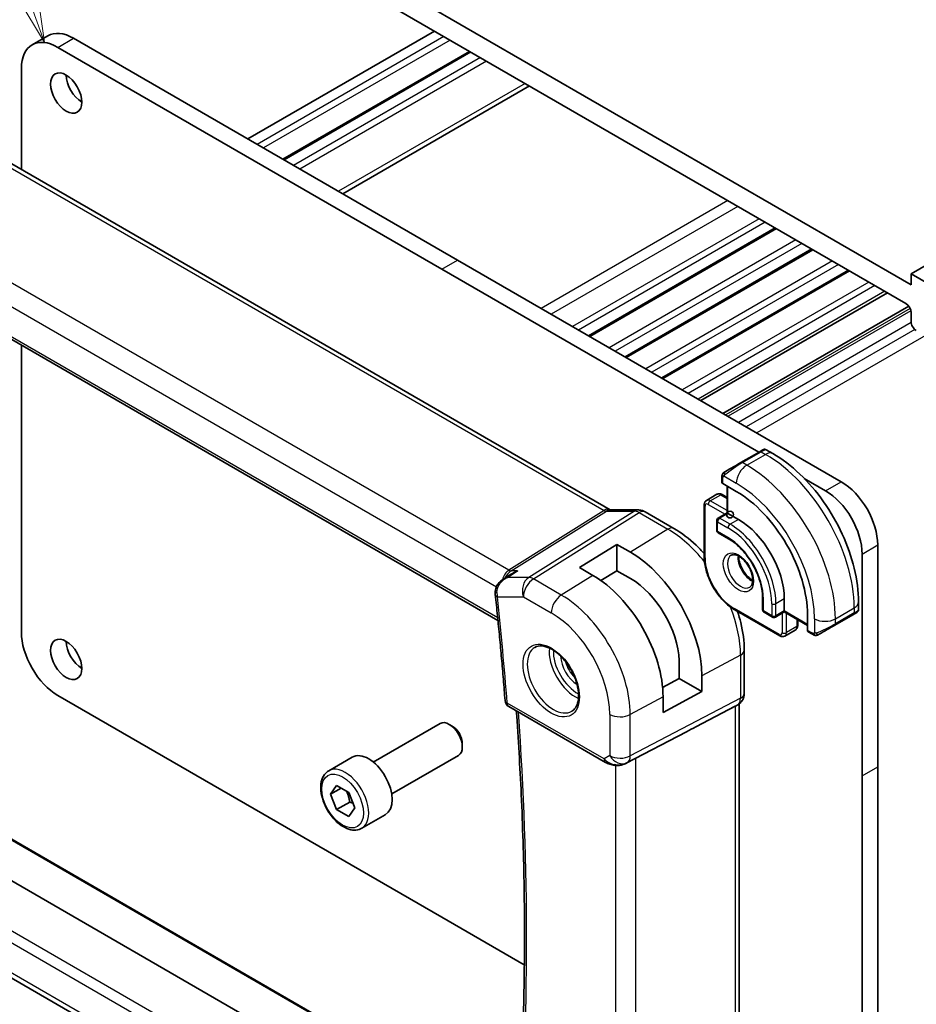
# Model space of a CAD drawing. Units: millimetres. Extents: x 22 to 2603, y 12 to 574.
# Drawn here: x 369 to 429, y 195 to 262 of the extents above; entities that cross this region are included whole.
import ezdxf

# ---------------------------------------------------------------- set-up
doc = ezdxf.new("R2010")
doc.units = ezdxf.units.MM
doc.header["$LTSCALE"] = 1.5
doc.layers.add('Symbol (TK)', color=100, linetype='Continuous', lineweight=18, true_color=0x00ff3f)
doc.layers.add('Visible (ISO)', color=7, linetype='Continuous', lineweight=35)
doc.layers.add('Visible Narrow (ISO)', color=7, linetype='Continuous', lineweight=25)
doc.styles.add('Note Text (TK2)', font='MS PGothic.ttf')

# ---------------------------------------------------------------- blocks, each defined once
blk = doc.blocks.new('バルーン1')
at = {"layer": 'Symbol (TK)', "color": 100, "true_color": 0x00ff40}
for p, q in [((245.976, 176.083), (240.96, 190.062)), ((246.82, 173.73), (246.446, 176.252)), ((245.505, 175.914), (246.82, 173.73)), ((245.976, 176.083), (246.82, 173.73))]:
    blk.add_line(p, q, dxfattribs=at)
at = {"layer": 'Symbol (TK)'}
blk.add_circle((239.947, 192.885), 3, dxfattribs=at)
at = {"layer": 'Symbol (TK)', "color": 7, "insert": (239.947, 192.861), "char_height": 2, "attachment_point": 5, "style": 'Note Text (TK2)'}
blk.add_mtext('1', dxfattribs=at)

msp = doc.modelspace()

# ---------------------------------------------------------------- linework, layer by layer
at = {"layer": 'Visible (ISO)'}
for p, q in [((489.7839, 280.0294), (428.9727, 244.9201)), ((428.9727, 244.1852), (381.5965, 271.5379)), ((381.9501, 269.864), (428.6191, 242.9197)), ((369.3813, 260.4436), (370.442, 261.0559)), ((396.6579, 261.3725), (384.0007, 254.0648)), ((397.1529, 245.2467), (371.1313, 260.2702)), ((372.192, 260.8826), (398.2135, 245.8591)), ((399.0449, 259.9943), (386.3877, 252.6867)), ((368.6565, 258.8413), (368.6565, 251.9852)), ((403.1026, 257.6516), (390.4454, 250.344)), ((366.3066, 253.3419), (408.5759, 228.9377)), ((419.8469, 247.9843), (407.1897, 240.6767)), ((422.3218, 246.5554), (409.6646, 239.2478)), ((358.2284, 246.1094), (400.9637, 221.4362)), ((398.2135, 245.8591), (424.2351, 230.8355)), ((418.6489, 232.836), (397.1529, 245.2467)), ((424.7967, 245.1266), (412.1395, 237.8189)), ((428.9727, 244.9201), (428.9727, 244.1852)), ((430.7404, 243.8995), (428.9727, 244.9201)), ((427.3774, 243.6366), (414.7201, 236.329)), ((428.8131, 242.7408), (416.2138, 235.4666)), ((428.9727, 242.3073), (428.9727, 241.6918)), ((368.6565, 240.0888), (368.6565, 220.6293)), ((418.7092, 232.8708), (417.4364, 232.1359)), ((419.1435, 233.0061), (419.6042, 232.7401)), ((416.1465, 230.7898), (416.1465, 231.1356)), ((423.1744, 230.2232), (421.7336, 231.055)), ((417.1243, 230.1758), (416.2051, 230.7065)), ((416.5, 230.5362), (416.5, 228.7236)), ((415.1065, 229.5718), (415.8136, 229.9801)), ((416.1636, 229.9652), (416.5, 229.771)), ((408.5867, 228.9197), (410.4842, 228.9197)), ((414.9444, 225.7503), (414.9444, 229.2613)), ((410.9474, 228.7933), (412.8971, 227.6676)), ((415.7929, 228.1998), (415.7929, 227.5466)), ((416.5, 228.7236), (415.8929, 228.373)), ((416.5586, 228.6897), (417.2657, 228.2815)), ((415.8929, 227.3734), (416.6, 226.9652)), ((406.4867, 225.0144), (409.0323, 226.5868)), ((409.0323, 226.5868), (409.9515, 226.056)), ((409.0323, 226.5868), (409.0323, 224.805)), ((426.7099, 226.5489), (426.7099, 211.5254)), ((425.6493, 210.913), (425.6493, 225.9366)), ((407.4059, 224.4837), (406.4867, 225.0144)), ((401.2977, 224.213), (401.8631, 224.5788)), ((401.6798, 224.8212), (401.6798, 224.8212)), ((409.0323, 224.805), (407.9477, 224.1351)), ((409.9515, 224.2743), (409.0323, 224.805)), ((418.9042, 222.9743), (418.9042, 222.1578)), ((420.377, 222.8926), (420.377, 222.0761)), ((425.4075, 222.6885), (425.4075, 222.1566)), ((420.0649, 220.3924), (417.0243, 222.1479)), ((419.0042, 221.9846), (419.5699, 221.658)), ((420.377, 222.0085), (419.7699, 221.658)), ((420.377, 222.0085), (421.9468, 221.1022)), ((421.9468, 220.7616), (421.9468, 221.823)), ((423.8004, 221.1132), (425.0732, 221.8481)), ((421.2841, 221.4848), (421.2841, 221.0963)), ((420.4149, 220.3775), (421.122, 220.7858)), ((422.2892, 220.4962), (421.9896, 220.6692)), ((417.661, 219.4162), (417.6611, 216.498)), ((413.2471, 217.5019), (413.2471, 218.7107)), ((414.7926, 217.671), (414.7926, 216.6096)), ((412.1269, 216.8988), (413.2471, 217.5019)), ((413.2471, 217.5019), (414.7926, 216.6096)), ((371.1314, 216.3427), (397.1529, 201.3192)), ((414.7926, 216.6096), (412.1581, 215.1912)), ((412.1581, 215.1912), (412.1581, 216.2526)), ((401.693, 215.6081), (408.2586, 211.8175)), ((414.3887, 214.2266), (417.0531, 215.6181)), ((417.2197, 215.7137), (417.0732, 215.6291)), ((417.3075, 215.7721), (417.3075, 184.8303)), ((392.5135, 211.8416), (397.0398, 214.4548)), ((397.86, 214.2802), (397.6648, 214.3929)), ((409.6569, 211.7603), (413.7502, 213.8935)), ((398.5487, 213.0874), (398.5487, 212.862)), ((393.7635, 209.6765), (398.2898, 212.2897)), ((389.4871, 211.249), (391.0781, 212.1675)), ((426.7099, 211.5254), (426.7099, 188.3369)), ((425.6493, 187.7245), (425.6493, 210.913)), ((389.6189, 209.6698), (390.0271, 210.2506)), ((390.0271, 210.2506), (390.8436, 209.7792)), ((390.326, 210.078), (389.6189, 209.6698)), ((390.0271, 208.6176), (389.6189, 209.6698)), ((390.8436, 209.7792), (391.2519, 208.727)), ((390.911, 209.1279), (390.0271, 208.6176)), ((364.9458, 208.367), (402.2956, 186.8031)), ((390.8436, 208.1462), (390.0271, 208.6176)), ((391.2519, 208.727), (390.8436, 208.1462)), ((391.7371, 207.3519), (393.3281, 208.2704)), ((401.5164, 184.4296), (361.3913, 207.5958)), ((400.8361, 178.2378), (358.7744, 202.5221)), ((397.1529, 201.3192), (402.7514, 198.0868))]:
    msp.add_line(p, q, dxfattribs=at)
msp.add_circle((416.7, 228.6081), 0.2309, dxfattribs=at)
for centre, radius, start, end in [((415.9929, 228.1998), 0.2, 120, 180.000021), ((415.9929, 227.5466), 0.2, 180.000021, 240.000021), ((419.1042, 222.1578), 0.2, 180.000021, 240.000021), ((419.6699, 221.8312), 0.2, 240.000021, 300), ((401.943, 216.0411), 0.5, 184.377973, 240.000021)]:
    msp.add_arc(centre, radius, start, end, dxfattribs=at)
for centre, major_axis, ratio, start_param, end_param in [((372.192, 258.0248), (-1.75, 3.0311), 0.5773503, 5.4977876, 6.2831853), ((371.1313, 257.4125), (-1.75, 3.0311), 0.5773503, 5.4977876, 7.0685839), ((372.7577, 257.7799), (0.75, -1.299), 0.5773503, 3.9269908, 5.4977871), ((428.6191, 242.5114), (0.25, -0.433), 0.5773503, 0.7853986, 2.3561949), ((429.3262, 241.4877), (0.25, -0.433), 0.5773503, 3.9269912, 5.4977876), ((418.1435, 232.5442), (-0.8, -0.4619), 0.00001, 3.1388014, 3.9269909), ((416.8707, 231.8093), (-0.8, -0.4619), 0.00001, 3.9269909, 5.3645246), ((416.3465, 230.7938), (0.2, 0.0063), 0.5971342, 3.1228774, 3.9082754), ((423.1744, 227.3654), (-1.75, 3.0311), 0.5773503, 3.9269912, 5.4977876), ((424.2351, 227.9778), (1.75, -3.0311), 0.5773503, 0.7853986, 2.3561949), ((417.1243, 224.6073), (-3.41, 5.9063), 0.5773503, 3.9269912, 5.4977876), ((410.4842, 228.1197), (0, 0.8), 0.7745968, 6.2806642, 6.2831853), ((410.5474, 228.1004), (0.4, 0.6928), 0.5773505, 0, 0.0069752), ((417.2657, 224.6889), (2.2, -3.8105), 0.5773503, 0.7853986, 2.3561949), ((409.9515, 220.466), (3.4232, -5.9291), 0.5773503, 0.7853986, 2.3561949), ((407.4059, 218.9963), (-3.3603, 5.8202), 0.5773503, 3.9269912, 5.4977876), ((409.9515, 220.466), (-2.3321, 4.0393), 0.5773503, 3.9656902, 5.4977876), ((401.2785, 223.2436), (-0.4971, -0.0536), 0.496412, 6.2813769, 6.2831853), ((401.279, 223.3861), (-0.4972, 0.0529), 0.3088953, 6.2824758, 6.2831545), ((420.377, 222.2394), (0, -0.2309), 0.00001, 5.4987607, 6.2846441), ((424.5075, 221.5215), (0.8, 0.4619), 0.00001, 0.3856789, 0.785164), ((424.5075, 221.5215), (0.8, 0.4619), 0.00001, 0.0056718, 0.3139874), ((424.4075, 221.6947), (-0.999, -0.4665), 0.0949821, 3.0916867, 3.0972677), ((423.2347, 220.7866), (0.8, 0.4619), 0.00001, 0.7850118, 2.2225966), ((371.1314, 219.2004), (1.75, -3.0311), 0.5773503, 3.9269912, 5.4977876), ((422.0931, 220.8404), (-0.1054, -0.17), 0.5971347, 5.5165022, 6.3019005), ((372.7577, 219.4045), (0.75, -1.299), 0.5773503, 3.9269908, 5.4977871), ((416.8611, 216.498), (0.8, 0), 0.57735, 6.276194, 6.2831853), ((416.5075, 216.2263), (0.7391, -0.4267), 0.7174388, 5.8555792, 5.8904864), ((397.6648, 213.3723), (-0.625, 1.0825), 0.5773503, 3.1415927, 6.2831853), ((397.86, 213.485), (-0.487, 0.8435), 0.5773503, 3.9269908, 5.4977871), ((389.0899, 202.1697), (35.7764, 17.8747), 0.0182752, 5.4637266, 5.4886568), ((392.2031, 210.219), (-1.125, 1.9486), 0.5773503, 3.1415927, 6.2831853), ((409.2036, 212.6517), (-0.9783, -0.5054), 0.9079628, 0.8024307, 1.5873242), ((409.2036, 212.6517), (0.1518, -0.9901), 0.9836508, 0.3275225, 0.3481677)]:
    msp.add_ellipse(centre, major_axis=major_axis, ratio=ratio, start_param=start_param, end_param=end_param, dxfattribs=at)
for centre in [(371.697, 257.1675), (371.697, 218.7922)]:
    msp.add_ellipse(centre, major_axis=(0.75, -1.299), ratio=0.5773503, dxfattribs=at)
for points, knots in [([(418.9437, 233.0061), (418.9437, 233.0062), (418.9438, 233.0062), (418.9439, 233.0062), (418.9439, 233.0063), (418.9441, 233.0064), (418.9442, 233.0064), (418.9444, 233.0066), (418.9445, 233.0066), (418.945, 233.0069), (418.9454, 233.0071), (418.9469, 233.008), (418.948, 233.0086), (418.9526, 233.011), (418.9561, 233.0127), (418.9702, 233.0192), (418.9812, 233.0232), (419.0135, 233.0317), (419.0357, 233.0339), (419.0786, 233.0311), (419.0999, 233.0261), (419.128, 233.0146), (419.1361, 233.0106), (419.1439, 233.006)], [0, 0, 0, 0, 0.000025338, 0.000025338, 0.00004559, 0.00004559, 0.000086232, 0.000086232, 0.000129328, 0.000129328, 0.000258531, 0.000258531, 0.00064581, 0.00064581, 0.001807962, 0.001807962, 0.005306124, 0.005306124, 0.011820902, 0.011820902, 0.018218735, 0.018218735, 0.020925133, 0.020925133, 0.020925133, 0.020925133]), ([(419.6042, 232.7401), (420.2381, 232.3741), (420.8538, 231.9037), (422.0117, 230.8008), (422.5535, 230.1682), (423.523, 228.7951), (423.9504, 228.0548), (424.6548, 226.5287), (424.9318, 225.743), (425.308, 224.1889), (425.4075, 223.4205), (425.4075, 222.6885)], [4.712389, 4.712389, 4.712389, 4.712389, 5.0265482, 5.0265482, 5.3407075, 5.3407075, 5.6548668, 5.6548668, 5.969026, 5.969026, 6.2831853, 6.2831853, 6.2831853, 6.2831853]), ([(416.3852, 231.529), (416.3807, 231.5264), (416.3762, 231.5238), (416.3716, 231.5212), (416.367, 231.5185), (416.3624, 231.5158), (416.3578, 231.5132), (416.3532, 231.5105), (416.3486, 231.5079), (416.3443, 231.5054), (416.3399, 231.5029), (416.3357, 231.5004), (416.3319, 231.4982), (416.3281, 231.496), (416.3246, 231.494), (416.3216, 231.4923), (416.3186, 231.4906), (416.3161, 231.4891), (416.3141, 231.488), (416.3121, 231.4868), (416.3107, 231.486), (416.3098, 231.4854)], [0, 0, 0, 0, 0.071275, 0.071275, 0.071275, 0.14246065, 0.14246065, 0.14246065, 0.21364074, 0.21364074, 0.21364074, 0.28489899, 0.28489899, 0.28489899, 0.35632005, 0.35632005, 0.35632005, 0.42799051, 0.42799051, 0.42799051, 0.5, 0.5, 0.5, 0.5]), ([(416.1465, 231.1356), (416.1465, 231.1965), (416.1513, 231.2541), (416.1726, 231.3263), (416.1769, 231.3387), (416.1823, 231.351)], [0, 0, 0, 0, 0.020038918, 0.020038918, 0.024198977, 0.024198977, 0.024198977, 0.024198977]), ([(416.1935, 231.3736), (416.1937, 231.3739), (416.1938, 231.3742), (416.1944, 231.3753), (416.1949, 231.3761), (416.1981, 231.3818), (416.2012, 231.3869), (416.2106, 231.4009), (416.2175, 231.4095), (416.2394, 231.4336), (416.2561, 231.4483), (416.2791, 231.4656), (416.2849, 231.4698), (416.3004, 231.4801), (416.3086, 231.4848), (416.3098, 231.4854)], [0, 0, 0, 0, 0.00010628, 0.00010628, 0.000389756, 0.000389756, 0.002145057, 0.002145057, 0.005458045, 0.005458045, 0.011987386, 0.011987386, 0.014150487, 0.014150487, 0.01766455, 0.01766455, 0.01766455, 0.01766455]), ([(416.1935, 231.3736), (416.1967, 231.3795), (416.2004, 231.3857), (416.2084, 231.3976), (416.2128, 231.4035), (416.2253, 231.4186), (416.234, 231.4275), (416.256, 231.448), (416.2699, 231.4591), (416.2954, 231.477), (416.3084, 231.4846), (416.3098, 231.4854)], [0, 0, 0, 0, 0.002122276, 0.002122276, 0.00432092, 0.00432092, 0.008043864, 0.008043864, 0.013347134, 0.013347134, 0.017512516, 0.017512516, 0.017512516, 0.017512516]), ([(415.1065, 229.5718), (415.083, 229.5582), (415.0613, 229.5414), (415.024, 229.5035), (415.0082, 229.4827), (414.9826, 229.4394), (414.9727, 229.4171), (414.9577, 229.3723), (414.9525, 229.3498), (414.9459, 229.3053), (414.9444, 229.2832), (414.9444, 229.2613)], [2.35619407, 2.35619407, 2.35619407, 2.35619407, 2.51327378, 2.51327378, 2.6703535, 2.6703535, 2.82743322, 2.82743322, 2.98451294, 2.98451294, 3.14159265, 3.14159265, 3.14159265, 3.14159265]), ([(415.8136, 229.9801), (415.8372, 229.9937), (415.8626, 230.004), (415.9141, 230.0174), (415.94, 230.0206), (415.9903, 230.0212), (416.0146, 230.0186), (416.0609, 230.0092), (416.0829, 230.0025), (416.1248, 229.9859), (416.1447, 229.9762), (416.1636, 229.9652)], [3.92699124, 3.92699124, 3.92699124, 3.92699124, 4.08407079, 4.08407079, 4.24115034, 4.24115034, 4.39822989, 4.39822989, 4.55530943, 4.55530943, 4.71238898, 4.71238898, 4.71238898, 4.71238898]), ([(410.4858, 228.9194), (410.5805, 228.9195), (410.6759, 228.9038), (410.8225, 228.8559), (410.8783, 228.8313), (410.9312, 228.8019)], [0, 0, 0, 0, 0.028568291, 0.028568291, 0.046912975, 0.046912975, 0.046912975, 0.046912975]), ([(412.8971, 227.6676), (413.4169, 227.3675), (413.9222, 226.9815), (414.5848, 226.3504), (414.7674, 226.1615), (414.9444, 225.9637)], [1.57079633, 1.57079633, 1.57079633, 1.57079633, 1.88495559, 1.88495559, 2.00882534, 2.00882534, 2.00882534, 2.00882534]), ([(416.6, 226.9652), (416.8325, 226.831), (417.0685, 226.6527), (417.5219, 226.2235), (417.7392, 225.9724), (418.1315, 225.4222), (418.3063, 225.123), (418.5942, 224.5084), (418.7072, 224.1931), (418.8603, 223.5809), (418.9006, 223.2841), (418.9041, 222.9993), (418.9042, 222.9867), (418.9042, 222.9743)], [4.712389, 4.712389, 4.712389, 4.712389, 5.0218045, 5.0218045, 5.3328087, 5.3328087, 5.6452342, 5.6452342, 5.957701, 5.957701, 6.2688047, 6.2688047, 6.2831853, 6.2831853, 6.2831853, 6.2831853]), ([(417.0243, 222.1479), (416.8013, 222.2766), (416.5819, 222.4439), (416.1672, 222.8389), (415.972, 223.0666), (415.6223, 223.5618), (415.468, 223.8292), (415.2139, 224.3796), (415.1143, 224.6626), (414.9796, 225.2192), (414.9444, 225.4928), (414.9444, 225.7503)], [1.5707963, 1.5707963, 1.5707963, 1.5707963, 1.8849556, 1.8849556, 2.1991149, 2.1991149, 2.5132741, 2.5132741, 2.8274334, 2.8274334, 3.1415927, 3.1415927, 3.1415927, 3.1415927]), ([(416.7821, 225.8531), (416.8163, 225.8728), (416.8547, 225.8858), (416.9697, 225.8998), (417.0568, 225.8897), (417.2354, 225.8238), (417.3222, 225.7774), (417.4975, 225.6527), (417.586, 225.5743), (417.7552, 225.3914), (417.8358, 225.2866), (417.9793, 225.0612), (418.0419, 224.9406), (418.142, 224.6977), (418.1794, 224.5755), (418.2259, 224.3442), (418.2352, 224.235), (418.2283, 224.0425), (418.2123, 223.9589), (418.1623, 223.8213), (418.1281, 223.7691), (418.0718, 223.7143), (418.0527, 223.6999), (418.0321, 223.688)], [3.9269912, 3.9269912, 3.9269912, 3.9269912, 4.1682337, 4.1682337, 4.5336478, 4.5336478, 4.8284031, 4.8284031, 5.1233013, 5.1233013, 5.4230353, 5.4230353, 5.7252539, 5.7252539, 6.0266111, 6.0266111, 6.323941, 6.323941, 6.6170513, 6.6170513, 6.9235221, 6.9235221, 7.0685839, 7.0685839, 7.0685839, 7.0685839]), ([(417.2891, 225.7915), (417.2883, 225.7461), (417.2902, 225.6984), (417.3052, 225.5416), (417.3288, 225.4258), (417.4025, 225.1878), (417.453, 225.0656), (417.5765, 224.8287), (417.6496, 224.7141), (417.8099, 224.506), (417.8971, 224.4124), (418.0682, 224.2618), (418.1518, 224.2024), (418.2323, 224.1579)], [3.1209567, 3.1209567, 3.1209567, 3.1209567, 3.2576059, 3.2576059, 3.5525041, 3.5525041, 3.8522381, 3.8522381, 4.1544568, 4.1544568, 4.4558139, 4.4558139, 4.7330241, 4.7330241, 4.7330241, 4.7330241]), ([(400.7872, 223.4385), (400.7988, 223.5451), (400.8289, 223.6513), (400.92, 223.8415), (400.9805, 223.9284), (401.1232, 224.0848), (401.2079, 224.1548), (401.2989, 224.2137)], [0, 0, 0, 0, 0.032492819, 0.032492819, 0.063954547, 0.063954547, 0.096780535, 0.096780535, 0.096780535, 0.096780535]), ([(402.2945, 224.7859), (402.2931, 224.7854), (402.2916, 224.7849), (402.1682, 224.7429), (402.0502, 224.6897), (401.914, 224.6108), (401.8883, 224.5951), (401.8631, 224.5788)], [-0.000474273, -0.000474273, -0.000474273, -0.000474273, 0, 0, 0.038928827, 0.038928827, 0.048112524, 0.048112524, 0.048112524, 0.048112524]), ([(400.7813, 223.19), (400.8333, 222.7074), (400.8838, 222.2255), (400.9815, 221.263), (401.0289, 220.7825), (401.1204, 219.8227), (401.1646, 219.3436), (401.2499, 218.3866), (401.291, 217.9089), (401.3701, 216.9548), (401.408, 216.4785), (401.4444, 216.003)], [3.009706289, 3.009706289, 3.009706289, 3.009706289, 3.017637913, 3.017637913, 3.025569537, 3.025569537, 3.033501161, 3.033501161, 3.041432784, 3.041432784, 3.049364408, 3.049364408, 3.049364408, 3.049364408]), ([(417.209, 222.0412), (417.2919, 221.789), (417.3641, 221.5364), (417.5794, 220.647), (417.661, 220.0164), (417.661, 219.4162)], [2.70356241, 2.70356241, 2.70356241, 2.70356241, 2.82743339, 2.82743339, 3.14159265, 3.14159265, 3.14159265, 3.14159265]), ([(425.2683, 221.9607), (425.2683, 221.9607), (425.2683, 221.9607), (425.2682, 221.9607), (425.2681, 221.9606), (425.2679, 221.9605), (425.2678, 221.9604), (425.2663, 221.9596), (425.2648, 221.9587), (425.2614, 221.9567), (425.2593, 221.9556), (425.2516, 221.9511), (425.2454, 221.9475), (425.2263, 221.9365), (425.212, 221.9282), (425.1824, 221.9111), (425.1674, 221.9025), (425.1458, 221.89), (425.1403, 221.8868), (425.1328, 221.8825), (425.1309, 221.8814), (425.1194, 221.8748), (425.1095, 221.869), (425.0953, 221.8609), (425.0914, 221.8586), (425.086, 221.8555), (425.0845, 221.8546), (425.0819, 221.8531), (425.0808, 221.8525), (425.0792, 221.8516), (425.0788, 221.8513), (425.0781, 221.8509), (425.0778, 221.8508), (425.0776, 221.8506)], [0, 0, 0, 0, 0.000014344, 0.000014344, 0.000071719, 0.000071719, 0.000209418, 0.000209418, 0.00167828, 0.00167828, 0.003636846, 0.003636846, 0.008862905, 0.008862905, 0.018588894, 0.018588894, 0.026870518, 0.026870518, 0.029625284, 0.029625284, 0.030543311, 0.030543311, 0.035137034, 0.035137034, 0.036858484, 0.036858484, 0.037503963, 0.037503963, 0.037988068, 0.037988068, 0.038169606, 0.038169606, 0.038284356, 0.038284356, 0.038284356, 0.038284356]), ([(425.407, 222.1528), (425.4067, 222.1324), (425.4032, 222.1118), (425.39, 222.0725), (425.3798, 222.0533), (425.3547, 222.0199), (425.3396, 222.0052), (425.3203, 221.9915), (425.3178, 221.9898), (425.314, 221.9873), (425.3127, 221.9865), (425.3107, 221.9853), (425.3101, 221.9849), (425.3091, 221.9843), (425.3088, 221.9841), (425.3083, 221.9838), (425.3081, 221.9837), (425.3079, 221.9836), (425.3078, 221.9835), (425.3076, 221.9834), (425.3075, 221.9834), (425.3075, 221.9833)], [0.000288121, 0.000288121, 0.000288121, 0.000288121, 0.006407736, 0.006407736, 0.012744816, 0.012744816, 0.018937049, 0.018937049, 0.019846146, 0.019846146, 0.020301767, 0.020301767, 0.020530135, 0.020530135, 0.020645364, 0.020645364, 0.020704686, 0.020704686, 0.020735951, 0.020735951, 0.020768929, 0.020768929, 0.020768929, 0.020768929]), ([(421.2841, 221.0963), (421.2841, 221.0744), (421.2826, 221.0523), (421.276, 221.0078), (421.2708, 220.9853), (421.2558, 220.9405), (421.2459, 220.9182), (421.2203, 220.8749), (421.2045, 220.8541), (421.1672, 220.8162), (421.1455, 220.7994), (421.122, 220.7858)], [6.28318531, 6.28318531, 6.28318531, 6.28318531, 6.44026502, 6.44026502, 6.59734474, 6.59734474, 6.75442446, 6.75442446, 6.91150418, 6.91150418, 7.0685839, 7.0685839, 7.0685839, 7.0685839]), ([(420.0649, 220.3924), (420.0838, 220.3814), (420.1037, 220.3717), (420.1456, 220.3551), (420.1676, 220.3484), (420.2139, 220.339), (420.2382, 220.3364), (420.2885, 220.337), (420.3145, 220.3402), (420.3659, 220.3536), (420.3913, 220.3639), (420.4149, 220.3775)], [4.71238898, 4.71238898, 4.71238898, 4.71238898, 4.86946853, 4.86946853, 5.02654808, 5.02654808, 5.18362762, 5.18362762, 5.34070717, 5.34070717, 5.49778672, 5.49778672, 5.49778672, 5.49778672]), ([(422.4932, 220.4195), (422.4712, 220.422), (422.45, 220.427), (422.404, 220.4415), (422.3798, 220.4515), (422.3336, 220.4725), (422.3109, 220.4837), (422.2892, 220.4962)], [0, 0, 0, 0, 0.006891665, 0.006891665, 0.015894386, 0.015894386, 0.024201693, 0.024201693, 0.024201693, 0.024201693]), ([(422.6722, 220.4619), (422.6672, 220.459), (422.6621, 220.4562), (422.6413, 220.4457), (422.6247, 220.4388), (422.5945, 220.4284), (422.5806, 220.4244), (422.5591, 220.4203), (422.5511, 220.4192), (422.535, 220.4178), (422.5267, 220.4176), (422.5189, 220.4178)], [0, 0, 0, 0, 0.001795655, 0.001795655, 0.007148306, 0.007148306, 0.011407331, 0.011407331, 0.013805914, 0.013805914, 0.01625681, 0.01625681, 0.01625681, 0.01625681]), ([(422.6734, 220.4626), (422.6747, 220.4633), (422.6772, 220.4647), (422.6807, 220.4667), (422.684, 220.4687), (422.6884, 220.4712), (422.6938, 220.4743), (422.6988, 220.4772), (422.7044, 220.4805), (422.7105, 220.484), (422.7166, 220.4875), (422.7231, 220.4913), (422.7297, 220.495), (422.7362, 220.4988), (422.7429, 220.5027), (422.7492, 220.5063)], [0.5, 0.5, 0.5, 0.5, 0.60524772, 0.60524772, 0.60524772, 0.707891, 0.707891, 0.707891, 0.80414857, 0.80414857, 0.80414857, 0.90207429, 0.90207429, 0.90207429, 1, 1, 1, 1]), ([(403.4689, 219.6101), (403.6031, 219.6875), (403.7646, 219.7222), (404.1145, 219.692), (404.2933, 219.6407), (404.6568, 219.4644), (404.8404, 219.3433), (405.1992, 219.0405), (405.3744, 218.8586), (405.6973, 218.4512), (405.8449, 218.2255), (406.0959, 217.7541), (406.1991, 217.5084), (406.3505, 217.0246), (406.3988, 216.7864), (406.4374, 216.3441), (406.4281, 216.14), (406.3584, 215.7853), (406.2979, 215.6355), (406.1492, 215.4143), (406.0654, 215.3356), (405.9689, 215.2799)], [0.7853986, 0.7853986, 0.7853986, 0.7853986, 1.1687813, 1.1687813, 1.4910696, 1.4910696, 1.7977124, 1.7977124, 2.1056291, 2.1056291, 2.4157084, 2.4157084, 2.7263538, 2.7263538, 3.0357422, 3.0357422, 3.3427065, 3.3427065, 3.6513926, 3.6513926, 3.9269912, 3.9269912, 3.9269912, 3.9269912]), ([(417.6604, 216.4796), (417.6589, 216.3845), (417.6428, 216.2891), (417.5819, 216.1077), (417.5355, 216.0195), (417.4188, 215.8653), (417.3472, 215.797), (417.2515, 215.7328), (417.2354, 215.7228), (417.219, 215.7133)], [0.00152544, 0.00152544, 0.00152544, 0.00152544, 0.030268059, 0.030268059, 0.059639753, 0.059639753, 0.088655922, 0.088655922, 0.094367511, 0.094367511, 0.094367511, 0.094367511]), ([(402.1494, 184.9021), (402.3126, 186.8815), (402.4432, 188.8834), (402.6393, 192.9291), (402.7048, 194.973), (402.7704, 199.1002), (402.7705, 201.1835), (402.7055, 205.3867), (402.6403, 207.5066), (402.4566, 211.5195), (402.3455, 213.4087), (402.2094, 215.31)], [3.05098959, 3.05098959, 3.05098959, 3.05098959, 3.08720032, 3.08720032, 3.12341105, 3.12341105, 3.15962178, 3.15962178, 3.19583251, 3.19583251, 3.22762562, 3.22762562, 3.22762562, 3.22762562]), ([(408.8782, 211.6106), (408.7645, 211.6251), (408.653, 211.6519), (408.4457, 211.7222), (408.348, 211.766), (408.2585, 211.8176)], [0, 0, 0, 0, 0.034539488, 0.034539488, 0.068710509, 0.068710509, 0.068710509, 0.068710509]), ([(409.6607, 211.7623), (409.6425, 211.7528), (409.6242, 211.7436), (409.5499, 211.7084), (409.4924, 211.6855), (409.2862, 211.619), (409.1277, 211.5959), (408.941, 211.6051), (408.9094, 211.6079), (408.878, 211.612)], [0, 0, 0, 0, 0.006198107, 0.006198107, 0.024826627, 0.024826627, 0.071563472, 0.071563472, 0.081096048, 0.081096048, 0.081096048, 0.081096048]), ([(391.7371, 207.3519), (391.6157, 207.2817), (391.4782, 207.2405), (391.1816, 207.2155), (391.0217, 207.2363), (390.6838, 207.3395), (390.5055, 207.4297), (390.1563, 207.6703), (389.9859, 207.823), (389.6736, 208.1711), (389.5317, 208.3662), (389.2887, 208.7799), (389.1873, 208.9983), (389.0345, 209.4394), (388.9832, 209.662), (388.9382, 210.093), (388.9449, 210.3013), (389.0234, 210.6784), (389.0939, 210.8489), (389.2776, 211.0957), (389.3752, 211.1844), (389.4871, 211.249)], [2.3561945, 2.3561945, 2.3561945, 2.3561945, 2.6212253, 2.6212253, 2.9101907, 2.9101907, 3.2382365, 3.2382365, 3.5772994, 3.5772994, 3.913763, 3.913763, 4.248615, 4.248615, 4.5848434, 4.5848434, 4.9238487, 4.9238487, 5.2535418, 5.2535418, 5.4977871, 5.4977871, 5.4977871, 5.4977871])]:
    msp.add_open_spline(points, degree=3, knots=knots, dxfattribs=at)
for points in [[(416.1823, 231.351), (416.1857, 231.3588), (416.1895, 231.3665), (416.1935, 231.3736)], [(416.1823, 231.351), (416.1823, 231.351), (416.1823, 231.351), (416.1823, 231.351)], [(416.1935, 231.3736), (416.1935, 231.3736), (416.1935, 231.3736), (416.1935, 231.3736)], [(408.5728, 228.9389), (408.5901, 228.9289), (408.6036, 228.9229), (408.6118, 228.9197)], [(400.7814, 223.1905), (400.7726, 223.2717), (400.773, 223.3555), (400.7819, 223.439)], [(425.2683, 221.9607), (425.2625, 221.9574), (425.2559, 221.9536), (425.2486, 221.9494)], [(422.4932, 220.4195), (422.4932, 220.4195), (422.4932, 220.4195), (422.4932, 220.4195)], [(422.5182, 220.4178), (422.5102, 220.418), (422.5016, 220.4186), (422.4932, 220.4195)], [(422.5182, 220.4178), (422.5184, 220.4178), (422.5186, 220.4178), (422.5189, 220.4178)]]:
    msp.add_open_spline(points, degree=3, dxfattribs=at)
for points, weights in [([(390.6919, 209.8668), (390.8494, 209.5519), (390.911, 209.1279)], [1.06693608051, 1.10573231101, 1]), ([(390.911, 209.1279), (391.028, 209.0906), (391.126, 209.0514)], [1, 1.0307196426, 1.04923898582])]:
    msp.add_rational_spline(points, weights, degree=2, dxfattribs=at)
at = {"layer": 'Visible Narrow (ISO)'}
for p, q in [((397.2943, 261.0051), (384.6371, 253.6974)), ((371.1313, 260.2702), (372.192, 260.8826)), ((397.7186, 260.7601), (385.0613, 253.4525)), ((399.1328, 259.9436), (386.4756, 252.636)), ((399.7692, 259.5762), (387.112, 252.2685)), ((400.1934, 259.3312), (387.5362, 252.0236)), ((402.8098, 257.8207), (390.1526, 250.5131)), ((365.8869, 253.2904), (408.1561, 228.8863)), ((416.5522, 249.8865), (403.895, 242.5789)), ((401.6995, 224.8341), (359.3229, 249.3002)), ((417.2338, 249.493), (404.5766, 242.1853)), ((358.3902, 248.2346), (400.86, 223.7147)), ((418.6785, 248.6589), (406.0213, 241.3512)), ((419.0875, 248.4228), (406.4303, 241.1151)), ((419.7591, 248.035), (407.1019, 240.7274)), ((421.1658, 247.2229), (408.5086, 239.9152)), ((421.5747, 246.9868), (408.9175, 239.6791)), ((400.9457, 221.6157), (358.151, 246.3232)), ((422.2339, 246.6062), (409.5767, 239.2985)), ((397.1529, 245.2467), (398.2135, 245.8591)), ((423.6406, 245.794), (410.9834, 238.4864)), ((424.0496, 245.5579), (411.3924, 238.2502)), ((424.7088, 245.1773), (412.0516, 237.8696)), ((426.1155, 244.3651), (413.4583, 237.0575)), ((426.5245, 244.129), (413.8673, 236.8214)), ((427.187, 243.7465), (414.5298, 236.4389)), ((428.9095, 242.5766), (416.4042, 235.3567)), ((428.9595, 242.4252), (416.5603, 235.2666)), ((428.9778, 241.6194), (417.2674, 234.8583)), ((429.2306, 241.1498), (417.8004, 234.5506)), ((431.0064, 241.3586), (418.5075, 234.1423)), ((417.5364, 232.126), (418.8092, 232.8609)), ((418.8092, 232.8609), (419.1042, 232.6906)), ((417.8314, 231.9557), (419.1042, 232.6906)), ((417.8314, 231.9557), (417.5364, 232.126)), ((416.2051, 230.7065), (416.2051, 231.054)), ((416.2716, 231.2233), (417.1243, 230.731)), ((416.5586, 228.6897), (416.5586, 230.5024)), ((423.1744, 230.2232), (424.2351, 230.8355)), ((415.3565, 229.5471), (416.0636, 229.9553)), ((416.5, 228.8869), (415.3565, 229.5471)), ((416.0636, 229.9553), (416.5, 229.7034)), ((408.1561, 228.8863), (401.6995, 224.8341)), ((415.003, 225.6687), (415.003, 229.1796)), ((415.2151, 229.3021), (416.3586, 228.6419)), ((401.8575, 224.7859), (408.3141, 228.8381)), ((410.2116, 228.8381), (403.0537, 224.3458)), ((403.3697, 224.2495), (410.5277, 228.7418)), ((408.3141, 228.8381), (410.2116, 228.8381)), ((410.5277, 228.7418), (412.4773, 227.6162)), ((415.9929, 228.3631), (416.5586, 228.6897)), ((416.7, 227.9549), (415.9929, 228.3631)), ((417.2657, 228.2815), (416.7, 227.9549)), ((412.4773, 227.6162), (409.9515, 226.056)), ((415.8515, 228.1182), (416.5586, 227.7099)), ((415.8515, 227.465), (415.8515, 228.1182)), ((416.5586, 227.0567), (415.8515, 227.465)), ((425.6493, 225.9366), (426.7099, 226.5489)), ((401.6142, 224.3458), (402.2945, 224.7859)), ((403.0537, 224.3458), (401.6142, 224.3458)), ((401.6326, 224.7864), (401.6327, 224.7863)), ((402.2945, 224.7859), (401.8575, 224.7859)), ((405.2599, 223.1582), (403.3697, 224.2495)), ((407.4059, 224.4837), (405.2599, 223.1582)), ((400.9249, 223.0395), (402.6873, 223.0395)), ((402.6873, 223.0395), (404.5775, 221.9482)), ((418.9628, 222.0761), (418.9628, 222.8926)), ((420.377, 222.8926), (419.8113, 222.566)), ((420.0234, 220.4839), (416.9829, 222.2394)), ((419.5285, 222.566), (419.5285, 221.7495)), ((419.8113, 221.7495), (419.8113, 222.566)), ((423.8418, 221.5454), (425.1146, 222.2802)), ((425.1146, 222.2802), (425.1146, 221.9396)), ((419.5285, 221.7495), (418.9628, 222.0761)), ((420.377, 222.0761), (419.8113, 221.7495)), ((420.2356, 221.9268), (420.2356, 220.6064)), ((421.9468, 221.1698), (420.377, 222.0761)), ((420.5184, 220.6064), (420.5184, 221.9268)), ((421.2255, 221.5186), (421.2255, 221.0147)), ((422.4276, 221.5454), (422.4276, 220.5607)), ((425.1146, 221.9396), (423.8418, 221.2048)), ((423.8418, 221.2048), (423.8418, 221.5454)), ((421.2255, 221.0147), (420.5184, 220.6064)), ((422.2477, 220.5878), (421.9468, 220.7616)), ((417.4066, 219.0784), (414.7926, 217.671)), ((417.4066, 219.0784), (417.4066, 216.1602)), ((412.1581, 216.2526), (409.9372, 215.0569)), ((408.1551, 212.0463), (401.5894, 215.837)), ((409.7302, 211.8018), (417.1997, 215.7027)), ((417.4066, 216.1602), (409.9372, 212.2593)), ((417.1997, 215.7027), (417.0531, 215.6181)), ((417.0531, 215.6181), (417.0531, 184.5716)), ((408.5481, 215.0709), (408.5481, 212.2733)), ((409.9372, 212.2593), (409.9372, 215.0569)), ((414.3887, 214.2266), (409.6786, 211.772)), ((408.5481, 212.2733), (408.1551, 212.0463)), ((408.9263, 211.6067), (408.9263, 180.9679)), ((409.6786, 211.772), (409.7302, 211.8018)), ((410.3154, 180.8224), (410.3154, 212.1035)), ((425.6493, 210.913), (426.7099, 211.5254)), ((364.8508, 208.3598), (402.2914, 186.7435)), ((401.1687, 181.2355), (358.4623, 205.892)), ((358.151, 205.2698), (401.09, 180.479)), ((400.8739, 178.5542), (358.3902, 203.0821))]:
    msp.add_line(p, q, dxfattribs=at)
for centre, major_axis, ratio, start_param, end_param in [((418.8092, 232.6976), (-0.1, 0.1732), 0.5773503, 5.4977876, 6.2831857), ((418.2435, 232.371), (0.9035, 0.6319), 0.0949828, 0.044328, 0.8297261), ((419.1042, 231.8741), (0.5, 0.866), 0.5773505, 0, 0.785398), ((419.1042, 225.7503), (4.25, -7.3612), 0.5773503, 0.7853986, 2.3561949), ((416.4852, 231.3558), (-0.1, 0.1732), 0.7583684, 6.2831848, 7.0215375), ((416.9707, 231.6361), (0.9035, 0.6319), 0.0949828, 0.8297261, 2.2672598), ((417.8314, 231.1392), (0.5, 0.866), 0.5773505, 0.785398, 2.3561943), ((417.5364, 231.9627), (-0.1, 0.1732), 0.5773503, 5.4977876, 6.2831857), ((417.8314, 225.0155), (-4.25, 7.3612), 0.5773503, 3.9269912, 5.4977876), ((416.3465, 231.1356), (-0.2, 0), 0.57735, 6.2831851, 7.0685833), ((416.4852, 231.3558), (0.1, -0.1732), 0.7583684, 3.8799448, 4.6182975), ((417.1243, 224.6073), (3.75, -6.4952), 0.5773503, 0.7853986, 2.3561949), ((415.3565, 229.1388), (-0.25, 0.433), 0.5773503, 5.4977876, 6.2831853), ((415.3565, 229.3838), (-0.1, -0.1732), 0.5773505, 3.9269906, 5.4977869), ((416.0636, 229.5471), (-0.25, 0.433), 0.5773503, 5.4977876, 6.2831853), ((416.0636, 229.792), (0.1, 0.1732), 0.5773505, 0, 0.785398), ((408.1759, 228.2449), (0.4, 0.6928), 0.5773505, 0.0069375, 0.8203045), ((408.1756, 229.3071), (0.2224, -0.4497), 0.5995928, 5.5377372, 6.0010972), ((408.5867, 228.1197), (0, 0.8), 0.7745968, 0, 0.4554404), ((410.4842, 228.1197), (0, 0.8), 0.7745968, 0, 0.4554404), ((410.5474, 228.1004), (0.4, 0.6928), 0.5773505, 0.0069752, 0.8203045), ((415.1444, 229.2613), (-0.2, 0), 0.57735, 0, 0.785398), ((415.2151, 229.0572), (-0.15, 0.2598), 0.5773503, 5.4977876, 7.0685839), ((410.5475, 227.937), (0.5254, -0.8509), 0.5647933, 2.339471, 2.802831), ((415.9929, 228.1998), (-0.2, 0), 0.57735, 0, 0.785398), ((415.9929, 228.1998), (0.1, 0.1732), 0.5773505, 0.785398, 2.3561943), ((415.9929, 228.1998), (-0.1, 0.1732), 0.5773503, 5.4977876, 6.2831853), ((412.4971, 226.9748), (0.4, 0.6928), 0.5773505, 0, 0.8203045), ((412.4773, 221.9243), (3.4855, -6.0371), 0.5773503, 1.8273199, 2.3561949), ((415.9929, 227.5466), (-0.2, 0), 0.57735, 0, 0.785398), ((416.7, 227.7916), (-0.1, -0.1732), 0.5773505, 3.9269906, 5.4977869), ((416.5586, 224.2807), (2.1, -3.6373), 0.5773503, 0.7853986, 2.3561949), ((416.7, 224.3623), (-2.2, 3.8105), 0.5773503, 3.9269912, 5.4977876), ((415.9929, 227.5466), (-0.1, -0.1732), 0.5773505, 5.4977869, 6.2831853), ((416.7, 227.1384), (-0.1, -0.1732), 0.5773505, 5.4977869, 6.2831853), ((416.5586, 224.2807), (-1.7, 2.9445), 0.5773503, 3.9269912, 5.4977876), ((415.1444, 225.7503), (-0.2, 0), 0.57735, 0, 0.785398), ((416.9829, 224.5256), (-1.4, 2.4249), 0.5773503, 0.7853986, 2.3561949), ((417.4071, 224.7706), (0.625, -1.0825), 0.5773503, 3.1415927, 6.2831853), ((418.1143, 225.1788), (0.625, -1.0825), 0.5773503, 3.7960135, 5.6287644), ((401.9744, 223.8878), (-0.0941, -1.042), 0.7142011, 3.6425996, 4.4768907), ((401.9744, 223.8878), (0.3524, 0.9746), 0.6361432, 0.6815256, 1.3677445), ((401.6871, 225.2349), (0.2658, -0.4235), 0.5615869, 5.47693, 5.94029), ((403.3944, 223.4477), (0, -1), 0.7745968, 3.5970331, 5.1329228), ((403.3944, 223.4477), (0.5, 0.866), 0.5773505, 0.8203045, 2.3561943), ((403.3944, 223.4477), (-0.5316, 0.847), 0.5615869, 5.47693, 5.94029), ((401.279, 223.3861), (-0.4972, 0.0529), 0.3088953, 6.2831545, 7.0038808), ((401.2785, 223.2436), (-0.4971, -0.0536), 0.496412, 0, 0.7276055), ((401.6381, 223.4622), (0.214, 1.0055), 0.7081312, 1.8561625, 2.1490485), ((252.3728, 286.051), (-105.9625, 183.5324), 0.5773503, 4.0192195, 4.0588776), ((405.2846, 222.3564), (-0.5, -0.866), 0.5773505, 3.9618972, 5.4977869), ((405.2599, 217.7573), (-3.3073, 5.7285), 0.5773503, 3.9269912, 5.4977876), ((419.1042, 222.9743), (-0.2, 0), 0.57735, 0, 0.785398), ((412.4773, 221.9243), (3.4855, -6.0371), 0.5773503, 0.7853986, 1.3142747), ((417.1243, 222.3211), (-0.1, -0.1732), 0.5773505, 5.4977869, 6.2831853), ((419.6699, 222.6477), (-0.2, 0), 0.57735, 0.785398, 2.3561943), ((424.4075, 222.6885), (1, 0), 0.57735, 5.4977869, 6.2831853), ((404.5775, 217.3633), (2.8076, -4.863), 0.5773503, 0.7853986, 2.3561949), ((419.1042, 222.1578), (-0.2, 0), 0.57735, 0, 0.785398), ((419.1042, 222.1578), (-0.1, -0.1732), 0.5773505, 5.4977869, 6.2831853), ((419.6699, 221.8312), (-0.1, -0.1732), 0.5773505, 5.4977869, 6.2831853), ((419.6699, 221.8312), (-0.2, 0), 0.57735, 0.785398, 2.3561943), ((419.6699, 221.8312), (0.1, -0.1732), 0.5773503, 0, 0.7853986), ((423.1347, 221.9536), (1, 0), 0.57735, 3.9269906, 5.4977869), ((424.9732, 222.0213), (0.1, -0.1732), 0.5773503, 0.0000004, 0.7853986), ((424.4075, 221.6947), (-0.999, -0.4665), 0.0949821, 2.3118665, 3.0916867), ((420.872, 221.2188), (0.25, -0.433), 0.5773503, 0, 0.7853986), ((421.0841, 221.0963), (0.2, 0), 0.57735, 5.4977869, 6.2831853), ((423.1347, 220.9598), (-0.999, -0.4665), 0.0949821, 0.8743327, 2.3118665), ((423.7004, 221.2864), (0.1, -0.1732), 0.5773503, 0.0000004, 0.7853986), ((420.0234, 220.7289), (0.15, -0.2598), 0.5773503, 5.4977876, 7.0685839), ((420.1649, 220.5656), (-0.1, -0.1732), 0.5773505, 5.4977869, 6.2831853), ((420.377, 220.6881), (0.2, 0), 0.57735, 3.9269906, 5.4977869), ((420.1649, 220.8105), (0.25, -0.433), 0.5773503, 0, 0.7853986), ((422.3892, 220.6694), (-0.1, -0.1732), 0.5773505, 5.4977869, 6.2831851), ((422.6492, 220.6795), (0.1, -0.1732), 0.7583684, 4.8064794, 5.5448321), ((422.6492, 220.6795), (0.1, -0.1732), 0.7583684, 5.5448321, 6.2831848), ((404.7189, 217.445), (1.25, -2.1651), 0.5773503, 3.1415927, 6.2831853), ((406.2038, 218.3023), (1.25, -2.1651), 0.5773503, 3.8044773, 5.6203006), ((406.3453, 218.384), (-1.15, 1.9919), 0.5773503, 0.7362546, 2.4053381), ((406.3453, 218.384), (0.8, -1.3856), 0.5773503, 3.9443135, 5.4804644), ((416.861, 219.4162), (0.8, 0), 0.57735, 5.4628803, 6.2831853), ((406.4867, 218.4656), (-0.7, 1.2124), 0.5773503, 1.1144015, 2.0271912), ((416.8611, 216.498), (0.8, 0), 0.57735, 5.4628803, 6.276194), ((401.943, 216.0411), (-0.4985, -0.0382), 0.5217237, 0, 0.7433471), ((401.943, 216.0411), (-0.25, -0.433), 0.5773505, 5.4977869, 6.2831853), ((416.7195, 216.5798), (0.4704, -0.8825), 0.5676344, 0.0196504, 0.804544), ((416.8197, 216.4065), (0.4, -0.6928), 0.8164966, 6.2482781, 6.2820517), ((253.0799, 286.4593), (-105.945, 183.5021), 0.5773503, 3.8372015, 4.013515), ((409.2552, 215.4792), (-1, 0), 0.57735, 0.785398, 2.3212877), ((409.2552, 212.6815), (-1, 0), 0.57735, 0.785398, 2.3212877), ((409.2552, 212.6815), (0.5, -0.866), 0.8164966, 4.7123884, 6.2482781), ((409.2552, 212.6815), (0.4629, -0.8864), 0.5651364, 0.0244262, 0.8093198), ((390.6121, 209.3004), (1.125, -1.9486), 0.5773503, 0, 3.1415927), ((408.5086, 212.2505), (-0.25, -0.433), 0.5773505, 5.4977869, 6.2823888), ((408.8498, 212.4475), (-0.9633, 0.5048), 0.678256, 1.1651253, 1.9161215), ((408.9416, 212.1065), (-0.0635, -0.496), 0.1438641, 5.842582, 6.2793813)]:
    msp.add_ellipse(centre, major_axis=major_axis, ratio=ratio, start_param=start_param, end_param=end_param, dxfattribs=at)
for centre, major_axis in [((417.2657, 224.6889), (-0.725, 1.2557)), ((404.5775, 217.3633), (1.35, -2.3383)), ((390.4354, 209.1984), (1, -1.7321))]:
    msp.add_ellipse(centre, major_axis=major_axis, ratio=0.5773503, dxfattribs=at)
for points in [[(416.1855, 231.3539), (416.182, 231.3461), (416.1756, 231.3299), (416.1672, 231.3027), (416.1596, 231.2704), (416.1531, 231.2298), (416.1482, 231.1822), (416.1465, 231.1522), (416.1465, 231.1356)], [(416.1855, 231.3539), (416.1819, 231.3406), (416.1808, 231.3136), (416.2044, 231.2571), (416.2352, 231.2133), (416.2527, 231.195)], [(416.1855, 231.3539), (416.1837, 231.3528), (416.1826, 231.3518), (416.1823, 231.351)], [(416.1855, 231.3539), (416.1924, 231.3696), (416.2079, 231.3983), (416.2514, 231.4452), (416.2902, 231.4741), (416.3098, 231.4854)], [(416.1855, 231.3539), (416.1869, 231.3549), (416.1908, 231.3572), (416.1998, 231.362), (416.214, 231.3687), (416.2339, 231.3789), (416.2605, 231.3939), (416.2919, 231.4129), (416.3121, 231.4261), (416.3229, 231.4329)], [(422.4974, 220.4208), (422.4872, 220.4219), (422.4665, 220.4251), (422.4325, 220.4336), (422.3909, 220.4479), (422.3385, 220.4704), (422.3063, 220.4863), (422.2892, 220.4962)], [(422.4974, 220.4208), (422.4841, 220.4244), (422.4605, 220.437), (422.4233, 220.4857), (422.4007, 220.5343), (422.3936, 220.5586)], [(422.4974, 220.4208), (422.4955, 220.4199), (422.4941, 220.4194), (422.4932, 220.4195)], [(422.4974, 220.4208), (422.4996, 220.4219), (422.5056, 220.4252), (422.5208, 220.4356), (422.5466, 220.4525), (422.5882, 220.4763), (422.619, 220.4921), (422.6347, 220.5004)], [(422.4974, 220.4208), (422.5144, 220.419), (422.5472, 220.4181), (422.6094, 220.4321), (422.6538, 220.4512), (422.6734, 220.4626)], [(422.4974, 220.4208), (422.504, 220.419), (422.5108, 220.418), (422.5182, 220.4178)]]:
    msp.add_open_spline(points, degree=3, dxfattribs=at)
for points, knots in [([(416.1855, 231.3539), (416.187, 231.3596), (416.1895, 231.3662), (416.193, 231.3727), (416.1935, 231.3736)], [0, 0, 0, 0, 0.14285714, 0.16518869, 0.16518869, 0.16518869, 0.16518869]), ([(416.2051, 231.054), (416.2051, 231.0596), (416.2058, 231.0697), (416.2081, 231.0818), (416.2095, 231.0896), (416.2114, 231.0984), (416.2137, 231.1076), (416.2158, 231.1155), (416.2181, 231.1238), (416.2209, 231.132), (416.2236, 231.1397), (416.2267, 231.1473), (416.2301, 231.1545), (416.2336, 231.1618), (416.2373, 231.1687), (416.241, 231.1752), (416.245, 231.1823), (416.249, 231.1889), (416.2527, 231.195)], [0, 0, 0, 0, 0.19035453, 0.19035453, 0.19035453, 0.31386322, 0.31386322, 0.31386322, 0.42140608, 0.42140608, 0.42140608, 0.52396797, 0.52396797, 0.52396797, 0.62813475, 0.62813475, 0.62813475, 0.74172688, 0.74172688, 0.74172688, 0.74172688]), ([(416.2527, 231.195), (416.2565, 231.2012), (416.26, 231.2069), (416.2631, 231.2115), (416.2667, 231.2169), (416.2697, 231.2209), (416.2715, 231.2233)], [0.74172688, 0.74172688, 0.74172688, 0.74172688, 0.86054632, 0.86054632, 0.86054632, 1, 1, 1, 1]), ([(416.2715, 231.2233), (416.2721, 231.224), (416.2731, 231.2253), (416.2744, 231.2269), (416.2772, 231.2303), (416.2817, 231.2353), (416.2871, 231.2411), (416.2911, 231.2455), (416.2956, 231.2504), (416.3005, 231.2553), (416.305, 231.26), (416.3099, 231.2648), (416.3146, 231.2693), (416.3199, 231.2742), (416.325, 231.2789), (416.3295, 231.283), (416.337, 231.2897), (416.3429, 231.2948), (416.3451, 231.2966)], [0.00000014, 0.00000014, 0.00000014, 0.00000014, 0.09424462, 0.09424462, 0.09424462, 0.29608497, 0.29608497, 0.29608497, 0.44613462, 0.44613462, 0.44613462, 0.58843853, 0.58843853, 0.58843853, 0.74422937, 0.74422937, 0.74422937, 1, 1, 1, 1]), ([(400.8947, 223.3245), (400.8956, 223.5193), (400.989, 223.7933), (401.2544, 224.1343), (401.4609, 224.2776), (401.6106, 224.3442), (401.6124, 224.345), (401.6142, 224.3458)], [0, 0, 0, 0, 0.030899176, 0.046348763, 0.077247939, 0.077247939, 0.077631133, 0.077631133, 0.077631133, 0.077631133]), ([(401.6142, 224.3458), (401.6125, 224.3454), (401.6107, 224.345), (401.4979, 224.3183), (401.393, 224.2747), (401.2989, 224.2137)], [-0.077631133, -0.077631133, -0.077631133, -0.077631133, -0.077247939, -0.077247939, -0.05350972, -0.05350972, -0.05350972, -0.05350972]), ([(422.3936, 220.5586), (422.3852, 220.5584), (422.3759, 220.5582), (422.366, 220.5584), (422.3569, 220.5586), (422.3474, 220.559), (422.3377, 220.5602), (422.3279, 220.5614), (422.318, 220.5635), (422.3084, 220.5659), (422.2976, 220.5686), (422.2874, 220.5717), (422.2784, 220.5747), (422.2644, 220.5794), (422.2533, 220.5846), (422.2477, 220.5878)], [0.25827312, 0.25827312, 0.25827312, 0.25827312, 0.39314391, 0.39314391, 0.39314391, 0.51690147, 0.51690147, 0.51690147, 0.64201572, 0.64201572, 0.64201572, 0.78266988, 0.78266988, 0.78266988, 1, 1, 1, 1]), ([(422.4276, 220.5607), (422.4259, 220.5605), (422.4236, 220.5602), (422.4208, 220.5599), (422.4143, 220.5592), (422.4047, 220.5589), (422.3936, 220.5586)], [0.00000016, 0.00000016, 0.00000016, 0.00000016, 0.07789573, 0.07789573, 0.07789573, 0.25827312, 0.25827312, 0.25827312, 0.25827312]), ([(422.5278, 220.5878), (422.5245, 220.5865), (422.5138, 220.5827), (422.5005, 220.5786), (422.4921, 220.576), (422.4828, 220.5731), (422.4736, 220.5707), (422.4641, 220.5682), (422.4548, 220.5661), (422.447, 220.5644), (422.4375, 220.5624), (422.4302, 220.5611), (422.4276, 220.5607)], [0, 0, 0, 0, 0.3215828, 0.3215828, 0.3215828, 0.5255123, 0.5255123, 0.5255123, 0.7373622, 0.7373622, 0.7373622, 1, 1, 1, 1])]:
    msp.add_open_spline(points, degree=3, knots=knots, dxfattribs=at)

# ---------------------------------------------------------------- block references
at = {"layer": 'Symbol (TK)', "xscale": 1.5, "yscale": 1.5, "zscale": 1.5}
msp.add_blockref('バルーン1', (0, 0), dxfattribs=at)

doc.saveas('drawing.dxf')
